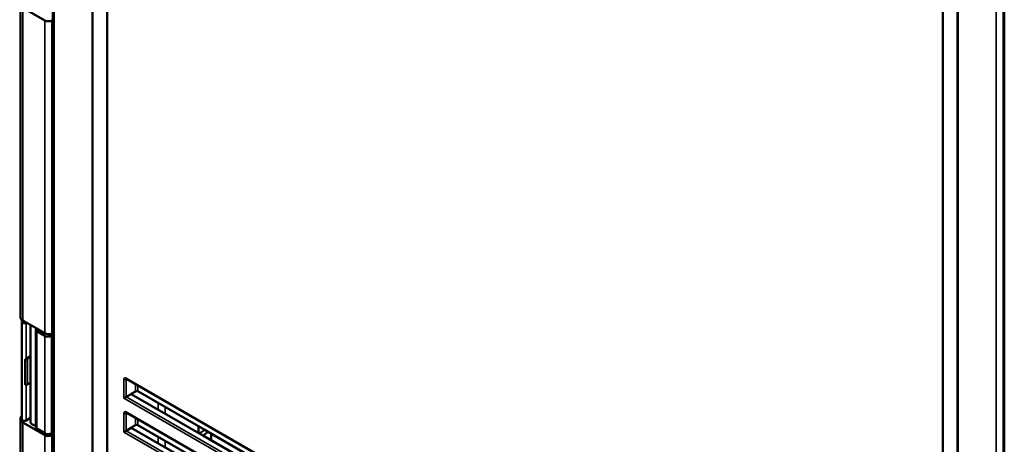
# Model space of a CAD drawing. Units: inches. Extents: x 0 to 108, y 2 to 68.
# Drawn here: x 90 to 102, y 39 to 44 of the extents above; entities that cross this region are included whole.
import ezdxf

# ---------------------------------------------------------------- set-up
doc = ezdxf.new("R2010")
doc.units = ezdxf.units.IN
doc.header["$LTSCALE"] = 3.2
doc.header["$MEASUREMENT"] = 0
doc.layers.add('Visible (ANSI)', color=7, linetype='Continuous', lineweight=50)
doc.layers.add('Visible Narrow (ANSI)', color=7, linetype='Continuous', lineweight=35)

msp = doc.modelspace()

# ---------------------------------------------------------------- linework, layer by layer
at = {"layer": 'Visible (ANSI)'}
for p, q in [((90.7766, 61.7843), (90.7766, 38.3028)), ((91.2534, 60.9766), (91.2534, 38.523)), ((91.4302, 38.6251), (91.4302, 60.6705)), ((91.4337, 60.6684), (91.4337, 38.6271)), ((102.2478, 55.2205), (102.2478, 31.5941)), ((101.5065, 54.8529), (101.5065, 32.8075)), ((101.6832, 32.5013), (101.6832, 54.955)), ((101.6868, 54.957), (101.6868, 32.5034)), ((90.3869, 44.6677), (90.3869, 40.8944)), ((90.6812, 44.4734), (90.4161, 44.6264)), ((90.7766, 44.4803), (90.7649, 44.4736)), ((90.4031, 40.845), (90.4031, 39.6692)), ((90.4161, 40.854), (90.6812, 40.701)), ((90.4556, 40.8269), (90.4594, 40.829)), ((90.5076, 40.8012), (90.5076, 39.635)), ((90.5735, 40.7394), (90.5735, 39.5637)), ((90.5878, 40.7549), (90.5819, 40.7514)), ((90.5823, 40.7272), (90.6793, 40.6712)), ((90.7623, 40.6701), (90.7766, 40.6777)), ((90.7649, 40.6996), (90.7766, 40.7057)), ((90.4444, 40.0814), (90.4444, 40.3887)), ((90.4556, 40.393), (90.5076, 40.4241)), ((90.5076, 40.4206), (90.4733, 40.3915)), ((90.5727, 40.3195), (90.5727, 40.0119)), ((91.6669, 40.1516), (101.2852, 34.5985)), ((90.5076, 40.1086), (90.4733, 40.0829)), ((91.6624, 39.9349), (91.6346, 39.9188)), ((91.6624, 39.9349), (91.7214, 39.9689)), ((91.7732, 40.0014), (91.7214, 39.9715)), ((91.7214, 39.9715), (91.7214, 39.9689)), ((91.7214, 39.9689), (92.5369, 39.4981)), ((92.6086, 39.5353), (91.8009, 40.0017)), ((90.3869, 39.6666), (90.3869, 38.4516)), ((90.4003, 39.6961), (90.4031, 39.699)), ((90.5076, 39.6802), (90.4556, 39.6511)), ((91.6669, 39.7434), (101.2852, 34.1902)), ((90.6812, 39.4724), (90.4161, 39.6254)), ((90.6793, 39.4954), (90.5823, 39.5514)), ((91.6624, 39.5266), (91.7214, 39.5607)), ((91.7732, 39.5931), (91.7214, 39.5633)), ((91.7214, 39.5633), (91.7214, 39.5607)), ((91.7214, 39.5607), (92.5369, 39.0899)), ((92.6086, 39.1271), (91.8009, 39.5934)), ((92.532, 39.5796), (92.532, 39.5009)), ((92.551, 39.4986), (92.6086, 39.5353)), ((92.6488, 39.5121), (92.6086, 39.5353)), ((90.7766, 39.502), (90.7623, 39.4944)), ((90.7766, 39.4792), (90.7649, 39.4726)), ((91.6624, 39.5266), (91.6346, 39.5106)), ((92.5369, 39.4981), (92.5933, 39.4656)), ((92.6488, 39.5121), (92.5931, 39.4742)), ((92.5933, 39.4656), (93.4208, 38.9878)), ((93.4925, 39.025), (92.6488, 39.5121)), ((92.6865, 39.4118), (92.6865, 39.4904))]:
    msp.add_line(p, q, dxfattribs=at)
for centre, major_axis, ratio, start_param, end_param in [((90.7236, 44.4988), (-0.06, -0.0009), 0.5873369, 0.7763615, 2.3209779), ((90.4869, 40.8934), (0.1, -0.0015), 0.5671877, 3.1500199, 3.9354181), ((90.4631, 40.845), (-0.06, 0), 0.5773503, 5.8821839, 6.6138473), ((90.4347, 40.8394), (-0.03, 0), 0.5773503, 0.330662, 2.3387412), ((90.6841, 40.7909), (-0.3, 0), 0.5773503, 5.87832, 5.8821839), ((90.6035, 40.7394), (-0.03, 0), 0.5773503, 5.5152404, 7.0685835), ((90.7217, 40.6957), (-0.06, 0), 0.5773503, 0.7853982, 2.3125613), ((90.7236, 40.7247), (0.06, -0.0009), 0.5671877, 3.9354181, 5.4800345), ((90.4347, 40.4055), (0.03, 0.0009), 0.5971344, 5.0218479, 5.4616186), ((90.4571, 40.3982), (0.02, 0.0006), 0.5971344, 4.006983, 5.6377272), ((90.5927, 40.3199), (0.02, 0.0006), 0.5971344, 2.8366141, 3.4091407), ((90.4571, 40.0898), (0.02, -0.0006), 0.5568606, 4.0419745, 5.6727187), ((90.5927, 40.0115), (0.02, -0.0006), 0.5568606, 3.157869, 3.4441323), ((91.7868, 39.9929), (0.02, 0.0006), 0.5971344, 0.7666829, 2.3025727), ((90.4869, 39.6676), (-0.1, -0.0015), 0.5873369, 5.7505499, 7.0595468), ((90.4631, 39.6692), (-0.06, 0), 0.5773503, 0, 0.330662), ((90.4347, 39.6636), (-0.03, 0), 0.5773503, 0.330662, 2.3387412), ((90.5951, 39.6359), (0.0875, 0.0013), 0.5873369, 3.132556, 4.4540411), ((90.6035, 39.5637), (-0.03, 0), 0.5773503, 0, 0.7853982), ((91.7868, 39.5847), (0.02, 0.0006), 0.5971344, 0.7666829, 2.3025727), ((90.7217, 39.5199), (0.06, 0), 0.5773503, 3.9269908, 5.4541539), ((90.7236, 39.4977), (-0.06, -0.0009), 0.5873369, 0.7763615, 2.3209779), ((92.544, 39.5028), (0.00999, 0.00065), 0.6160563, 3.886912, 5.440255), ((92.6003, 39.4702), (0.00999, 0.00065), 0.6160563, 2.333569, 3.886912)]:
    msp.add_ellipse(centre, major_axis=major_axis, ratio=ratio, start_param=start_param, end_param=end_param, dxfattribs=at)
for points in [[(91.6669, 40.1516), (91.6663, 40.152), (91.6658, 40.1522), (91.6649, 40.1525), (91.6646, 40.1526), (91.6643, 40.1527), (91.6642, 40.1527), (91.6642, 40.1527)], [(91.6669, 39.7434), (91.6663, 39.7437), (91.6658, 39.744), (91.6649, 39.7443), (91.6646, 39.7444), (91.6643, 39.7445), (91.6642, 39.7445), (91.6642, 39.7445)]]:
    msp.add_open_spline(points, degree=3, knots=[-0.19250769, -0.19250769, -0.19250769, -0.19250769, -0.05995497, -0.05995497, 0.07259774, 0.07259774, 0.17355863, 0.17355863, 0.17355863, 0.17355863], dxfattribs=at)
at = {"layer": 'Visible Narrow (ANSI)'}
for p, q in [((90.7942, 38.2783), (90.7942, 61.7598)), ((102.1495, 55.2038), (102.1495, 31.7222)), ((102.2325, 31.7212), (102.2325, 55.2028)), ((90.4161, 40.854), (90.4161, 44.6264)), ((90.6812, 44.4734), (90.6812, 40.701)), ((90.7649, 40.6996), (90.7649, 44.4736)), ((90.4063, 40.8337), (90.4063, 39.658)), ((90.4556, 40.393), (90.4556, 40.8269)), ((90.5823, 39.5514), (90.5823, 40.7272)), ((90.6793, 40.6712), (90.6793, 39.4954)), ((90.7623, 39.4944), (90.7623, 40.6701)), ((90.4733, 40.0829), (90.4733, 40.3915)), ((91.6346, 40.1441), (91.6346, 39.9188)), ((91.6624, 40.1438), (91.6737, 40.1477)), ((91.6624, 39.9349), (91.6624, 40.1438)), ((101.281, 34.6076), (91.6627, 40.1608)), ((90.4556, 39.6511), (90.4556, 40.0787)), ((91.7732, 40.0902), (91.7732, 40.0014)), ((91.8009, 40.0017), (91.8009, 40.0742)), ((91.6346, 39.9188), (101.3091, 34.3332)), ((101.3033, 34.3687), (91.6624, 39.9349)), ((92.0486, 39.8587), (92.0486, 39.78)), ((92.1316, 39.7321), (92.1316, 39.8108)), ((91.6346, 39.7358), (91.6346, 39.5106)), ((91.6624, 39.7355), (91.6737, 39.7394)), ((91.6624, 39.5266), (91.6624, 39.7355)), ((101.281, 34.1994), (91.6627, 39.7525)), ((91.7732, 39.682), (91.7732, 39.5931)), ((91.8009, 39.5934), (91.8009, 39.666)), ((90.4161, 38.4108), (90.4161, 39.6254)), ((90.6812, 39.4724), (90.6812, 38.2577)), ((90.7649, 38.2571), (90.7649, 39.4726)), ((91.6346, 39.5106), (101.3091, 33.925)), ((101.3033, 33.9604), (91.6624, 39.5266)), ((92.0486, 39.4504), (92.0486, 39.3718)), ((92.5931, 39.4657), (92.5931, 39.4742)), ((92.6837, 39.492), (92.6837, 39.4134)), ((92.1316, 39.3239), (92.1316, 39.4025))]:
    msp.add_line(p, q, dxfattribs=at)
for centre, major_axis, ratio, start_param, end_param in [((91.6629, 40.1275), (-0.0198, 0.0353), 0.5737395, 5.5153369, 7.0800729), ((91.6487, 40.1522), (-0.02, 0), 0.5773503, 0.7853982, 2.3212879), ((91.677, 40.1357), (0.0125, -0.0166), 0.485817, 3.0943664, 3.8858487), ((91.6769, 40.1689), (-0.01, -0.0173), 0.5773503, 5.4977871, 6.2831853), ((91.6629, 39.7193), (-0.0198, 0.0353), 0.5737395, 5.5153369, 7.0800729), ((91.6487, 39.744), (-0.02, 0), 0.5773503, 0.7853982, 2.3212879), ((91.677, 39.7274), (0.0125, -0.0166), 0.485817, 3.0943664, 3.8858487), ((91.6769, 39.7607), (-0.01, -0.0173), 0.5773503, 5.4977871, 6.2831853)]:
    msp.add_ellipse(centre, major_axis=major_axis, ratio=ratio, start_param=start_param, end_param=end_param, dxfattribs=at)

doc.saveas('drawing.dxf')
